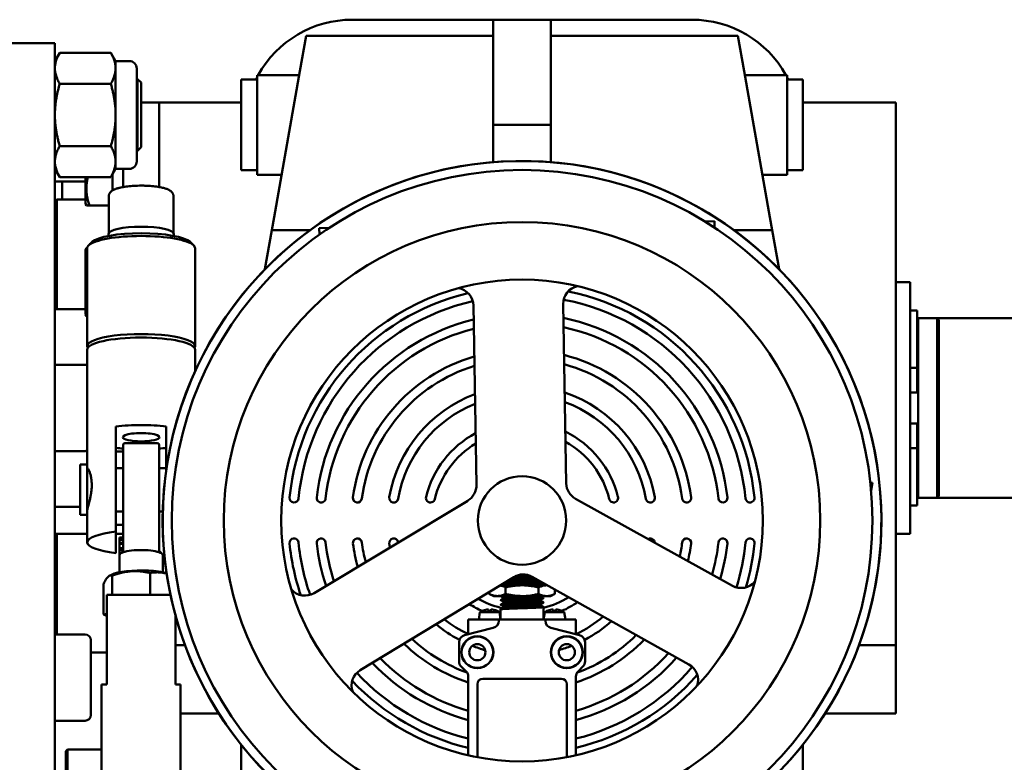
# Model space of a CAD drawing. Units: millimetres. Extents: x 0 to 420, y -1 to 297.
# Drawn here: x 127 to 154, y 81 to 102 of the extents above; entities that cross this region are included whole.
import ezdxf

# ---------------------------------------------------------------- set-up
doc = ezdxf.new("R2010")
doc.units = ezdxf.units.MM
doc.linetypes.add('K5LT_BASIC', pattern=[0])
doc.linetypes.add('K5LT_THIN', pattern=[0])
doc.layers.add('Системный слой (7)', color=252, linetype='Continuous', true_color=0x909090)

# ---------------------------------------------------------------- blocks, each defined once
blk = doc.blocks.new('U2')
at = {"layer": 'Системный слой (7)', "color": 150, "linetype": 'K5LT_BASIC', "lineweight": 50, "true_color": 0x0080ff}
for p, q in [((155.727, 94.813), (159.651, 94.813)), ((159.651, 93.849), (159.651, 94.813)), ((159.651, 94.813), (161.251, 94.813)), ((161.251, 93.849), (161.251, 94.813)), ((161.251, 94.813), (165.175, 94.813)), ((154.27, 93.381), (154.443, 94.363)), ((154.443, 94.363), (159.651, 94.363)), ((161.251, 94.363), (166.46, 94.363)), ((166.46, 94.363), (166.633, 93.381)), ((145.851, 94.163), (147.451, 94.163)), ((147.451, 94.163), (147.451, 90.163)), ((147.451, 93.663), (147.585, 93.895)), ((147.585, 93.895), (149.007, 93.895)), ((149.007, 93.895), (149.141, 93.663)), ((159.651, 92.852), (159.651, 93.849)), ((161.251, 92.852), (161.251, 93.849)), ((149.141, 93.462), (149.141, 93.663)), ((149.141, 93.663), (149.521, 93.663)), ((149.141, 92.163), (149.141, 93.462)), ((149.731, 93.453), (149.731, 90.873)), ((154.251, 93.274), (153.076, 93.274)), ((153.076, 93.274), (153.076, 90.502)), ((153.554, 89.32), (154.27, 93.381)), ((166.633, 93.381), (167.349, 89.32)), ((167.826, 93.274), (166.652, 93.274)), ((167.826, 90.502), (167.826, 93.274)), ((147.585, 93.029), (149.007, 93.029)), ((149.731, 93.163), (149.751, 93.163)), ((149.731, 93.163), (149.751, 93.163)), ((149.751, 93.163), (149.851, 93.063)), ((149.751, 93.163), (149.851, 93.063)), ((149.751, 93.163), (149.751, 92.744)), ((149.751, 93.163), (149.751, 92.744)), ((149.851, 93.063), (149.851, 92.686)), ((152.639, 93.148), (153.076, 93.148)), ((152.639, 91.888), (152.639, 93.148)), ((167.826, 93.148), (168.264, 93.148)), ((168.264, 91.888), (168.264, 93.148)), ((149.751, 92.744), (149.751, 91.163)), ((149.751, 92.744), (149.751, 91.163)), ((149.851, 92.686), (149.851, 91.263)), ((159.651, 91.888), (159.651, 92.852)), ((161.251, 91.888), (161.251, 92.852)), ((149.851, 92.513), (150.351, 92.513)), ((150.351, 92.513), (150.351, 91.764)), ((150.351, 92.513), (152.639, 92.513)), ((150.351, 92.513), (150.351, 91.764)), ((168.264, 92.513), (170.851, 92.513)), ((170.851, 92.513), (170.851, 77.532)), ((149.141, 90.864), (149.141, 92.163)), ((152.639, 90.628), (152.639, 91.888)), ((159.651, 90.888), (159.651, 91.888)), ((159.651, 91.888), (161.251, 91.888)), ((161.251, 90.888), (161.251, 91.888)), ((168.264, 90.628), (168.264, 91.888)), ((150.351, 91.764), (150.351, 90.159)), ((147.585, 91.297), (149.007, 91.297)), ((149.751, 91.163), (149.851, 91.263)), ((149.731, 91.163), (149.751, 91.163)), ((149.141, 90.663), (149.141, 90.864)), ((159.651, 90.851), (159.651, 90.888)), ((161.251, 90.851), (161.251, 90.888)), ((147.451, 90.663), (147.585, 90.431)), ((147.585, 90.431), (149.007, 90.431)), ((148.301, 90.431), (148.301, 89.688)), ((149.007, 90.431), (149.141, 90.663)), ((149.051, 90.062), (149.051, 90.507)), ((149.141, 90.663), (149.521, 90.663)), ((149.351, 90.663), (149.351, 90.159)), ((152.639, 90.628), (153.076, 90.628)), ((153.762, 90.502), (153.076, 90.502)), ((167.826, 90.502), (167.141, 90.502)), ((167.826, 90.628), (168.264, 90.628)), ((148.291, 90.313), (147.451, 90.313)), ((147.451, 90.163), (147.451, 63.163)), ((147.651, 90.313), (147.651, 89.813)), ((148.951, 89.902), (148.951, 88.88)), ((150.751, 89.902), (150.751, 88.88)), ((147.501, 89.813), (147.451, 89.763)), ((148.301, 89.813), (147.501, 89.813)), ((147.501, 86.763), (147.501, 89.813)), ((148.329, 89.641), (148.301, 89.688)), ((148.414, 89.641), (148.329, 89.641)), ((148.951, 89.641), (148.414, 89.641)), ((153.491, 88.963), (153.554, 89.32)), ((165.807, 89.208), (165.535, 89.203)), ((165.807, 89.208), (165.81, 89.028)), ((167.349, 89.32), (167.412, 88.963)), ((148.941, 88.797), (148.941, 88.85)), ((150.761, 88.797), (150.761, 88.85)), ((153.298, 87.871), (153.491, 88.963)), ((153.491, 88.963), (154.559, 88.963)), ((155.081, 89.021), (154.808, 89.016)), ((154.808, 89.016), (154.812, 88.836)), ((166.343, 88.963), (167.412, 88.963)), ((167.412, 88.963), (167.604, 87.871)), ((148.489, 88.63), (148.392, 88.538)), ((151.213, 88.63), (151.311, 88.538)), ((148.329, 88.463), (148.301, 88.416)), ((148.301, 88.416), (148.301, 86.611)), ((148.329, 88.463), (148.351, 88.463)), ((148.351, 88.46), (148.351, 85.732)), ((151.351, 88.46), (151.351, 85.732)), ((171.251, 87.513), (170.851, 87.513)), ((170.851, 87.513), (171.251, 87.513)), ((171.251, 80.513), (171.251, 87.513)), ((171.251, 87.513), (171.251, 84.013)), ((148.351, 86.729), (148.351, 87.216)), ((151.351, 87.216), (151.351, 86.729)), ((161.596, 86.904), (161.683, 81.915)), ((147.451, 86.763), (148.301, 86.763)), ((148.329, 86.563), (148.301, 86.611)), ((148.351, 86.089), (148.351, 86.729)), ((151.351, 86.089), (151.351, 86.729)), ((159.184, 81.871), (159.097, 86.86)), ((171.451, 86.723), (171.251, 86.723)), ((171.451, 85.333), (171.451, 86.723)), ((148.351, 86.563), (148.329, 86.563)), ((171.451, 86.363), (171.471, 86.363)), ((171.471, 86.513), (171.471, 81.513)), ((171.471, 86.513), (172.001, 86.513)), ((171.736, 86.513), (179.236, 86.513)), ((172.001, 86.513), (172.051, 86.463)), ((172.001, 86.513), (172.001, 81.513)), ((172.051, 86.463), (172.051, 81.563)), ((148.351, 82.437), (148.351, 85.634)), ((151.351, 85.029), (151.351, 85.634)), ((171.451, 85.333), (171.451, 85.133)), ((148.291, 85.213), (147.451, 85.213)), ((171.451, 85.133), (171.251, 85.133)), ((171.451, 85.133), (171.451, 84.443)), ((171.451, 84.443), (171.251, 84.443)), ((171.251, 84.013), (171.251, 80.513)), ((171.451, 83.583), (171.251, 83.583)), ((171.451, 82.893), (171.451, 83.583)), ((149.151, 83.497), (149.151, 80.574)), ((150.551, 82.294), (150.551, 83.497)), ((150.301, 83.037), (149.401, 83.037)), ((148.291, 82.813), (147.451, 82.813)), ((149.351, 82.798), (149.151, 82.798)), ((149.351, 81.502), (149.351, 82.987)), ((150.351, 82.987), (150.351, 81.502)), ((171.451, 82.893), (171.251, 82.893)), ((171.451, 82.693), (171.451, 82.893)), ((171.451, 81.303), (171.451, 82.693)), ((148.351, 82.437), (148.151, 82.437)), ((148.151, 81.055), (148.151, 82.437)), ((148.351, 81.055), (148.351, 82.437)), ((148.357, 82.337), (148.351, 82.337)), ((149.351, 82.337), (149.151, 82.337)), ((150.551, 82.337), (150.351, 82.337)), ((170.144, 81.942), (170.202, 81.932)), ((170.202, 81.932), (170.166, 81.708)), ((171.451, 81.663), (171.471, 81.663)), ((149.351, 80.101), (149.351, 81.502)), ((150.351, 81.502), (150.351, 80.101)), ((154.664, 78.864), (158.941, 81.434)), ((161.941, 81.486), (166.305, 79.067)), ((171.471, 81.513), (172.001, 81.513)), ((172.001, 81.513), (172.051, 81.563)), ((172.001, 81.513), (179.251, 81.513)), ((147.451, 81.263), (148.151, 81.263)), ((149.351, 81.137), (149.151, 81.137)), ((150.454, 81.137), (150.351, 81.137)), ((171.451, 81.303), (171.251, 81.303)), ((148.151, 81.037), (148.151, 81.055)), ((148.351, 81.037), (148.151, 81.037)), ((148.351, 81.037), (148.351, 81.055)), ((148.351, 80.275), (148.351, 81.055)), ((149.351, 80.763), (149.151, 80.763)), ((149.151, 80.574), (149.151, 79.977)), ((147.501, 80.513), (147.451, 80.513)), ((148.351, 80.513), (147.501, 80.513)), ((147.501, 77.713), (147.501, 80.513)), ((149.351, 80.513), (149.151, 80.513)), ((149.351, 80.41), (149.251, 80.41)), ((149.251, 80.41), (149.251, 80.409)), ((149.251, 80.402), (149.251, 80.409)), ((149.351, 80.409), (149.251, 80.409)), ((149.251, 80.402), (149.251, 80.361)), ((149.351, 80.402), (149.251, 80.402)), ((149.251, 80.341), (149.251, 80.361)), ((149.351, 80.361), (149.251, 80.361)), ((149.351, 80.341), (149.251, 80.341)), ((149.251, 80.341), (149.251, 80.261)), ((171.251, 80.513), (170.851, 80.513)), ((170.851, 80.513), (171.251, 80.513)), ((149.251, 80.229), (149.251, 80.261)), ((149.351, 80.261), (149.251, 80.261)), ((149.251, 80.229), (149.251, 80.11)), ((149.351, 80.229), (149.251, 80.229)), ((149.251, 80.065), (149.251, 80.11)), ((149.351, 80.11), (149.251, 80.11)), ((149.251, 80.065), (149.251, 79.925)), ((149.351, 80.065), (149.251, 80.065)), ((149.351, 80.035), (149.267, 79.956)), ((149.351, 80.025), (149.351, 80.101)), ((150.351, 80.101), (150.351, 80.025)), ((150.435, 79.956), (150.351, 80.035)), ((149.251, 79.443), (149.251, 79.925)), ((150.451, 79.443), (150.451, 79.925)), ((149.024, 79.372), (148.965, 79.342)), ((149.049, 78.813), (149.049, 79.35)), ((150.098, 78.813), (150.098, 79.422)), ((160.227, 79.309), (155.951, 76.72)), ((165.094, 76.879), (160.73, 79.318)), ((148.802, 78.276), (148.802, 79.11)), ((161.151, 79.083), (159.853, 79.083)), ((159.918, 79.083), (159.95, 79.102)), ((159.949, 79.116), (159.928, 79.128)), ((159.949, 79.101), (159.949, 79.117)), ((159.995, 78.838), (159.995, 79.023)), ((160.911, 78.838), (160.911, 79.023)), ((160.955, 79.179), (160.967, 79.186)), ((160.956, 79.164), (160.956, 79.18)), ((161.049, 79.111), (160.956, 79.164)), ((161.008, 79.083), (161.049, 79.106)), ((161.05, 79.107), (161.05, 79.11)), ((161.368, 78.838), (161.368, 78.961)), ((150.668, 78.813), (148.896, 78.813)), ((148.896, 78.813), (148.896, 76.318)), ((159.537, 78.838), (159.537, 78.891)), ((159.665, 78.778), (159.537, 78.838)), ((160.453, 78.778), (159.665, 78.778)), ((159.856, 78.663), (159.856, 78.665)), ((159.857, 78.667), (159.95, 78.721)), ((159.949, 78.608), (159.857, 78.662)), ((159.949, 78.735), (159.875, 78.778)), ((159.949, 78.72), (159.949, 78.736)), ((161.24, 78.778), (160.453, 78.778)), ((160.955, 78.671), (161.049, 78.725)), ((160.956, 78.656), (160.956, 78.672)), ((161.049, 78.603), (160.956, 78.656)), ((161.049, 78.73), (160.965, 78.778)), ((161.05, 78.726), (161.05, 78.729)), ((161.24, 78.778), (161.368, 78.838)), ((159.514, 78.405), (159.518, 78.366)), ((159.584, 78.366), (159.588, 78.405)), ((159.856, 78.536), (159.856, 78.538)), ((159.856, 78.132), (159.856, 78.411)), ((159.857, 78.54), (159.95, 78.594)), ((159.949, 78.481), (159.857, 78.535)), ((159.857, 78.413), (159.95, 78.467)), ((159.949, 78.593), (159.949, 78.609)), ((159.949, 78.466), (159.949, 78.482)), ((160.955, 78.544), (161.049, 78.598)), ((160.956, 78.529), (160.956, 78.545)), ((161.049, 78.476), (160.956, 78.529)), ((161.05, 78.599), (161.05, 78.602)), ((161.05, 78.132), (161.05, 78.475)), ((161.321, 78.366), (161.317, 78.405)), ((161.392, 78.405), (161.388, 78.366)), ((150.806, 78.242), (150.806, 76.318)), ((158.954, 78.132), (158.954, 77.72)), ((159.805, 78.132), (158.954, 78.132)), ((159.278, 78.335), (159.246, 78.132)), ((159.278, 78.335), (159.551, 78.335)), ((159.34, 78.367), (159.34, 78.366)), ((159.551, 78.335), (159.824, 78.335)), ((159.762, 78.366), (159.762, 78.367)), ((161.1, 78.132), (159.805, 78.132)), ((159.805, 78.132), (159.805, 78.091)), ((159.824, 78.335), (159.856, 78.132)), ((161.082, 78.335), (161.05, 78.132)), ((161.354, 78.335), (161.082, 78.335)), ((161.1, 78.091), (161.1, 78.132)), ((161.951, 78.132), (161.1, 78.132)), ((161.143, 78.366), (161.143, 78.367)), ((161.627, 78.335), (161.354, 78.335)), ((161.566, 78.367), (161.565, 78.366)), ((161.627, 78.335), (161.659, 78.132)), ((161.951, 77.72), (161.951, 78.132)), ((159.651, 77.894), (158.854, 77.695)), ((162.051, 77.695), (161.254, 77.894)), ((148.291, 77.713), (147.451, 77.713)), ((148.451, 75.473), (148.451, 77.553)), ((150.806, 77.413), (151.073, 77.413)), ((158.7, 77.498), (158.7, 76.965)), ((162.205, 76.965), (162.205, 77.498)), ((169.83, 77.413), (170.851, 77.413)), ((170.851, 77.532), (170.851, 77.413)), ((170.851, 77.413), (170.851, 75.906)), ((148.896, 77.213), (148.451, 77.213)), ((158.76, 76.821), (158.895, 76.686)), ((162.011, 76.686), (162.146, 76.821)), ((158.954, 76.543), (158.954, 74.352)), ((161.545, 76.481), (159.36, 76.481)), ((161.951, 74.353), (161.951, 76.543)), ((148.751, 76.318), (148.751, 73.882)), ((148.896, 76.318), (148.751, 76.318)), ((150.951, 76.318), (150.806, 76.318)), ((150.951, 76.318), (150.951, 73.882)), ((159.208, 76.329), (159.208, 74.299)), ((161.697, 74.3), (161.697, 76.329)), ((170.851, 75.906), (170.851, 75.551)), ((150.951, 75.513), (152.015, 75.513)), ((168.887, 75.513), (170.851, 75.513)), ((170.851, 75.551), (170.851, 75.513)), ((148.291, 75.313), (147.451, 75.313)), ((152.639, 72.052), (152.639, 74.641)), ((168.264, 73.678), (168.264, 74.641)), ((147.801, 74.513), (147.751, 74.463)), ((147.751, 74.454), (147.751, 74.463)), ((147.751, 73.414), (147.751, 74.454)), ((147.801, 74.504), (147.801, 74.513)), ((148.751, 74.513), (147.801, 74.513)), ((147.801, 73.194), (147.801, 74.504))]:
    blk.add_line(p, q, dxfattribs=at)
at = {"layer": 'Системный слой (7)', "color": 7, "linetype": 'K5LT_THIN', "lineweight": 18}
for p, q in [((149.731, 93.028), (149.751, 93.028)), ((149.731, 91.298), (149.751, 91.298))]:
    blk.add_line(p, q, dxfattribs=at)
at = {"layer": 'Системный слой (7)', "color": 150, "linetype": 'K5LT_BASIC', "lineweight": 50, "true_color": 0x0080ff}
for centre, radius in [((160.451, 80.883), 9.75), ((160.451, 80.883), 8.3), ((160.451, 80.883), 6.7), ((160.451, 80.883), 1.23), ((159.208, 77.218), 0.445), ((159.208, 77.218), 0.437), ((161.697, 77.218), 0.445), ((161.697, 77.218), 0.437), ((159.208, 77.218), 0.225), ((161.697, 77.218), 0.225)]:
    blk.add_circle(centre, radius, dxfattribs=at)
for centre, radius, start, end in [((155.727, 91.813), 3, 90, 150.8592), ((165.175, 91.813), 3, 29.1408, 90), ((149.521, 93.453), 0.21, 0, 90), ((155.727, 91.813), 3, 152.0784, 153.5794), ((165.175, 91.813), 3, 26.4206, 27.9216), ((149.521, 90.873), 0.21, 270, 0), ((160.451, 80.883), 10, 313.7772, 236.833), ((160.451, 80.883), 10, 91, 236.833), ((160.451, 80.883), 10, 313.7772, 91), ((148.291, 90.473), 0.16, 270, 273.5833), ((160.451, 80.883), 6.5, 103.367, 174.3737), ((158.597, 86.852), 0.5, 1, 80.4366), ((162.096, 86.913), 0.5, 101.5634, 181), ((160.451, 80.883), 6.5, 5.6263, 78.633), ((160.451, 80.883), 6.25, 102.6753, 174.3737), ((160.451, 80.883), 6.25, 5.6263, 79.3247), ((160.451, 80.883), 5.75, 103.5559, 173.6206), ((160.451, 80.883), 5.75, 6.3794, 78.4441), ((160.451, 80.883), 5.5, 104.1366, 173.6206), ((160.451, 80.883), 5.5, 6.3794, 77.8634), ((160.451, 80.883), 4.75, 106.2575, 172.2336), ((160.451, 80.883), 4.75, 7.7664, 75.7425), ((160.451, 80.883), 4.5, 7.7664, 74.8724), ((148.291, 85.053), 0.16, 67.9757, 90), ((160.451, 80.883), 4.5, 107.1276, 172.2336), ((160.451, 80.883), 3.75, 110.4712, 170.0718), ((160.451, 80.883), 3.75, 9.9282, 71.5288), ((160.451, 80.883), 3.5, 111.9248, 170.0718), ((160.451, 80.883), 3.5, 9.9282, 70.0752), ((160.451, 80.883), 2.75, 118.0357, 166.2259), ((160.451, 80.883), 2.75, 13.7741, 63.9643), ((149.401, 82.987), 0.05, 90, 180), ((150.301, 82.987), 0.05, 0, 90), ((160.451, 80.883), 2.5, 121, 166.2259), ((160.451, 80.883), 2.5, 13.7741, 61), ((148.291, 82.973), 0.16, 270, 292.0243), ((158.684, 81.863), 0.5, 301, 1), ((162.183, 81.924), 0.5, 181, 241), ((154.107, 81.508), 0.125, 174.3737, 354.3737), ((154.861, 81.508), 0.125, 173.6206, 353.6206), ((155.869, 81.508), 0.125, 172.2336, 352.2336), ((156.881, 81.508), 0.125, 170.0718, 350.0718), ((157.902, 81.508), 0.125, 166.2259, 346.2259), ((163.001, 81.508), 0.125, 193.7741, 13.7741), ((164.022, 81.508), 0.125, 189.9282, 9.9282), ((165.034, 81.508), 0.125, 187.7664, 7.7664), ((166.041, 81.508), 0.125, 186.3794, 6.3794), ((166.796, 81.508), 0.125, 185.6263, 5.6263), ((154.107, 80.258), 0.125, 5.6263, 185.6263), ((154.861, 80.258), 0.125, 6.3794, 186.3794), ((155.869, 80.258), 0.125, 7.7664, 187.7664), ((156.881, 80.258), 0.125, 9.9282, 189.9282), ((164.022, 80.258), 0.125, 2.6121, 119.3879), ((165.034, 80.258), 0.125, 352.2336, 172.2336), ((166.041, 80.258), 0.125, 353.6206, 173.6206), ((166.796, 80.258), 0.125, 354.3737, 174.3737), ((160.451, 80.883), 6.5, 185.6263, 198.633), ((160.451, 80.883), 6.25, 185.6263, 199.3247), ((160.451, 80.883), 5.75, 186.3794, 198.4441), ((160.451, 80.883), 5.5, 186.3794, 197.8634), ((160.451, 80.883), 4.75, 187.7664, 195.7425), ((160.451, 80.883), 4.5, 187.7664, 194.8724), ((160.451, 80.883), 3.75, 189.9282, 191.5288), ((160.451, 80.883), 3.5, 189.9282, 190.0752), ((160.451, 80.883), 4.5, 347.1276, 352.2336), ((160.451, 80.883), 4.75, 346.2575, 352.2336), ((160.451, 80.883), 5.5, 344.1366, 353.6206), ((160.451, 80.883), 5.75, 343.5559, 353.6206), ((160.451, 80.883), 6.25, 342.6753, 354.3737), ((160.451, 80.883), 6.5, 343.367, 354.3737), ((160.486, 78.882), 0.5, 60.7984, 121.2016), ((160.451, 80.883), 1.517, 266.9539, 275.0461), ((154.407, 79.293), 0.5, 221.5634, 301), ((166.547, 79.505), 0.5, 241, 320.4366), ((160.451, 80.883), 2.5, 240.6753, 256.2259), ((160.451, 80.883), 2.5, 283.8464, 301.3247), ((160.451, 80.883), 2.75, 237.7718, 246.2046), ((159.826, 78.334), 0.125, 55.1883, 76.2259), ((160.451, 80.883), 2.75, 293.8269, 304.2282), ((160.451, 80.883), 3.5, 231.7774, 244.6505), ((159.551, 77.886), 0.526, 113.6898, 121.2328), ((159.551, 77.886), 0.526, 58.7672, 66.3101), ((159.826, 78.334), 0.125, 277.9051, 283.6506), ((161.076, 78.334), 0.125, 257.6666, 263.3631), ((161.354, 77.886), 0.526, 113.6898, 121.2328), ((161.354, 77.886), 0.526, 58.7672, 66.3101), ((160.451, 80.883), 3.5, 295.3769, 310.2226), ((160.451, 80.883), 3.75, 230.35, 242.3364), ((159.602, 78.091), 0.203, 284, 0), ((161.304, 78.091), 0.203, 180, 256), ((160.451, 80.883), 3.75, 297.7047, 311.65), ((148.291, 77.553), 0.16, 0, 90), ((160.451, 80.883), 4.5, 227.0651, 250.1469), ((158.903, 77.498), 0.203, 104, 180), ((160.451, 80.883), 4.75, 288.4085, 315.79), ((160.451, 80.883), 4.5, 289.9023, 314.9349), ((162.002, 77.498), 0.203, 0, 76), ((160.451, 80.883), 4.75, 226.21, 251.6271), ((160.451, 80.883), 3.75, 248.4107, 254.1186), ((160.451, 80.883), 3.75, 285.9296, 291.6195), ((160.451, 80.883), 5.5, 224.1249, 254.2037), ((160.451, 80.883), 5.5, 285.8266, 317.8751), ((160.451, 80.883), 5.75, 285.1217, 318.446), ((160.451, 80.883), 5.75, 223.554, 254.9072), ((158.903, 76.965), 0.203, 180, 225), ((160.451, 80.883), 6.25, 283.8865, 319.3134), ((162.002, 76.965), 0.203, 315, 0), ((164.85, 76.443), 0.5, 341.5521, 60.7984), ((156.21, 76.292), 0.5, 121.2016, 200.4479), ((160.451, 80.883), 6.25, 222.6866, 256.1399), ((158.751, 76.543), 0.203, 0, 45), ((159.36, 76.329), 0.152, 90, 180), ((161.545, 76.329), 0.152, 0, 90), ((162.154, 76.543), 0.203, 135, 180), ((160.451, 80.883), 6.5, 283.3424, 318.6217), ((160.451, 80.883), 6.5, 223.3783, 256.683), ((148.291, 75.473), 0.16, 270, 0)]:
    blk.add_arc(centre, radius, start, end, dxfattribs=at)
for centre, major_axis, ratio, start_param, end_param in [((149.851, 88.85), (-0.91, 0), 0.224951, 3.141593, 6.283185), ((149.851, 88.46), (1.5, 0), 0.224951, 0.23297, 2.908623), ((149.851, 88.558), (1.4, 0), 0.224951, 0.23297, 2.908623), ((149.851, 88.46), (1.5, 0), 0.224951, 2.908623, 3.141593), ((149.851, 88.46), (1.5, 0), 0.224951, 0, 0.23297), ((149.851, 85.732), (1.5, 0), 0.224951, 0, 3.141593), ((149.851, 85.634), (-1.5, 0), 0.224951, 4.712389, 6.283185), ((149.851, 85.634), (-1.5, 0), 0.224951, 3.141593, 4.712389), ((149.851, 85.732), (1.5, 0), 0.224951, 3.141593, 3.286482), ((149.851, 85.732), (1.5, 0), 0.224951, 6.138296, 6.283185), ((149.851, 83.199), (-1.5, 0), 0.224951, 4.712389, 5.197907), ((149.851, 83.199), (0.512, 0), 0.224951, 0, 3.141593), ((149.851, 83.199), (-1.5, 0), 0.224951, 4.226871, 4.712389), ((149.851, 83.199), (0.512, 0), 0.224951, 3.141593, 6.283185), ((149.851, 83.199), (1.5, 0), 0.224951, 4.226871, 4.372552), ((149.851, 83.199), (1.5, 0), 0.224951, -1.230959, -1.085278), ((149.851, 80.275), (1.5, 0), 0.224951, 2.056314, 3.141593), ((149.851, 80.275), (1.5, 0), 0.224951, 3.141593, 4.226871), ((149.851, 79.925), (-0.6, 0), 0.224951, -0.722734, -0.23297), ((149.851, 79.925), (-0.6, 0), 0.224951, -1.23972, -0.722734), ((149.851, 79.925), (-0.6, 0), 0.224951, 4.712389, 5.043465), ((149.851, 79.925), (-0.6, 0), 0.224951, 4.381313, 4.712389), ((149.851, 79.925), (0.6, 0), 0.224951, 0.722734, 1.23972), ((149.851, 79.925), (0.6, 0), 0.224951, 0.23297, 0.722734), ((149.851, 79.925), (-0.6, 0), 0.224951, 6.050215, 6.283185), ((149.851, 79.925), (0.6, 0), 0.224951, 0, 0.23297), ((149.851, 79.291), (-0.903, 0), 0.224951, 4.485496, 5.871804), ((149.851, 79.291), (-0.903, 0), 0.224951, 3.810484, 4.485496), ((159.551, 77.887), (-0.525, 0), 0.994522, 4.857911, 5.125845), ((159.551, 77.887), (-0.525, 0), 0.994522, 4.995054, 5.125845), ((159.551, 77.887), (-0.525, 0), 0.994522, 4.298933, 4.566867), ((159.551, 77.887), (-0.525, 0), 0.994522, 4.537122, 4.566867), ((159.551, 77.887), (-0.525, 0), 0.994522, 4.298933, 4.497946), ((161.354, 77.887), (-0.525, 0), 0.994522, 4.857911, 5.125845), ((161.354, 77.887), (-0.525, 0), 0.994522, 4.857911, 5.125845), ((161.354, 77.887), (-0.525, 0), 0.994522, 4.298933, 4.566867), ((161.354, 77.887), (-0.525, 0), 0.994522, 4.298933, 4.537109), ((159.551, 77.869), (-0.501, 0), 0.994522, 4.645805, 4.778973), ((161.354, 77.869), (-0.501, 0), 0.994522, 4.645805, 4.778973)]:
    blk.add_ellipse(centre, major_axis=major_axis, ratio=ratio, start_param=start_param, end_param=end_param, dxfattribs=at)
for points, knots in [([(147.585, 93.895), (147.569, 93.866), (147.545, 93.822), (147.517, 93.762), (147.497, 93.71), (147.479, 93.655), (147.465, 93.597), (147.456, 93.544), (147.452, 93.499), (147.451, 93.471), (147.451, 93.462)], [0, 0, 0, 0, 2.252928, 3.459931, 4.601583, 6.251147, 7.632469, 8.944259, 10.309009, 11, 11, 11, 11]), ([(149.141, 93.462), (149.141, 93.482), (149.139, 93.521), (149.132, 93.578), (149.119, 93.636), (149.102, 93.694), (149.072, 93.772), (149.039, 93.838), (149.012, 93.886), (149.007, 93.895)], [0, 0, 0, 0, 1.36521, 2.675526, 3.901165, 5.350092, 6.613858, 9.361527, 10, 10, 10, 10]), ([(147.451, 93.462), (147.451, 93.442), (147.453, 93.403), (147.461, 93.346), (147.474, 93.288), (147.491, 93.231), (147.521, 93.152), (147.553, 93.086), (147.58, 93.038), (147.585, 93.029)], [0, 0, 0, 0, 1.36521, 2.675526, 3.901165, 5.350092, 6.613858, 9.361527, 10, 10, 10, 10]), ([(149.007, 93.029), (149.024, 93.058), (149.048, 93.102), (149.075, 93.162), (149.096, 93.214), (149.114, 93.269), (149.128, 93.327), (149.137, 93.381), (149.141, 93.425), (149.141, 93.453), (149.141, 93.462)], [0, 0, 0, 0, 2.252928, 3.459931, 4.601583, 6.251147, 7.632469, 8.944259, 10.309009, 11, 11, 11, 11]), ([(147.585, 93.029), (147.569, 92.971), (147.545, 92.882), (147.517, 92.762), (147.5, 92.675), (147.482, 92.574), (147.467, 92.46), (147.456, 92.335), (147.452, 92.237), (147.451, 92.182), (147.451, 92.163)], [0, 0, 0, 0, 2.25301, 3.460055, 4.625812, 5.577056, 7.316135, 8.938646, 10.284181, 11, 11, 11, 11]), ([(149.141, 92.163), (149.141, 92.212), (149.139, 92.302), (149.128, 92.441), (149.111, 92.57), (149.09, 92.691), (149.067, 92.801), (149.04, 92.913), (149.019, 92.989), (149.007, 93.029)], [0, 0, 0, 0, 1.652439, 3.093893, 4.757247, 6.068817, 7.29886, 8.589852, 10, 10, 10, 10]), ([(147.451, 92.163), (147.451, 92.114), (147.454, 92.024), (147.465, 91.885), (147.482, 91.756), (147.503, 91.635), (147.526, 91.525), (147.553, 91.413), (147.574, 91.337), (147.585, 91.297)], [0, 0, 0, 0, 1.65452, 3.094001, 4.756949, 6.068641, 7.298721, 8.589772, 10, 10, 10, 10]), ([(149.007, 91.297), (149.024, 91.355), (149.048, 91.444), (149.075, 91.564), (149.092, 91.651), (149.11, 91.752), (149.126, 91.866), (149.136, 91.992), (149.141, 92.09), (149.141, 92.145), (149.141, 92.163)], [0, 0, 0, 0, 2.252928, 3.459931, 4.625643, 5.576877, 7.315961, 8.944259, 10.309009, 11, 11, 11, 11]), ([(147.585, 91.297), (147.569, 91.268), (147.545, 91.224), (147.517, 91.164), (147.497, 91.112), (147.479, 91.057), (147.465, 90.999), (147.456, 90.945), (147.452, 90.901), (147.451, 90.873), (147.451, 90.864)], [0, 0, 0, 0, 2.252928, 3.459931, 4.601583, 6.251147, 7.632469, 8.944259, 10.309009, 11, 11, 11, 11]), ([(149.141, 90.864), (149.141, 90.884), (149.139, 90.923), (149.132, 90.98), (149.119, 91.038), (149.102, 91.095), (149.072, 91.174), (149.039, 91.24), (149.012, 91.288), (149.007, 91.297)], [0, 0, 0, 0, 1.36521, 2.675526, 3.901165, 5.350092, 6.613858, 9.361527, 10, 10, 10, 10]), ([(147.451, 90.864), (147.451, 90.844), (147.453, 90.805), (147.461, 90.748), (147.474, 90.69), (147.491, 90.633), (147.521, 90.554), (147.553, 90.488), (147.58, 90.44), (147.585, 90.431)], [0, 0, 0, 0, 1.36521, 2.675526, 3.901165, 5.350092, 6.613858, 9.361527, 10, 10, 10, 10]), ([(149.007, 90.431), (149.024, 90.46), (149.048, 90.504), (149.075, 90.564), (149.096, 90.616), (149.114, 90.671), (149.128, 90.729), (149.137, 90.783), (149.141, 90.827), (149.141, 90.855), (149.141, 90.864)], [0, 0, 0, 0, 2.252928, 3.459931, 4.601583, 6.251147, 7.632469, 8.944259, 10.309009, 11, 11, 11, 11]), ([(148.368, 90.431), (148.36, 90.398), (148.349, 90.344), (148.337, 90.267), (148.331, 90.199), (148.328, 90.136), (148.329, 90.08), (148.332, 90.023), (148.338, 89.958), (148.352, 89.866), (148.376, 89.76), (148.401, 89.679), (148.414, 89.641)], [0, 0, 0, 0, 1.626414, 2.674552, 3.781203, 4.949552, 5.745507, 6.544372, 7.712698, 8.940569, 11.045861, 13, 13, 13, 13]), ([(148.951, 89.902), (148.951, 89.908), (148.952, 89.915), (148.953, 89.927), (148.954, 89.933), (148.957, 89.945), (148.959, 89.951), (148.963, 89.963), (148.965, 89.969), (148.971, 89.98), (148.974, 89.986), (148.981, 89.997), (148.985, 90.003), (148.994, 90.014), (148.999, 90.019), (149.01, 90.03), (149.015, 90.035), (149.028, 90.046), (149.035, 90.051), (149.045, 90.058), (149.048, 90.06), (149.055, 90.064), (149.059, 90.066), (149.068, 90.072), (149.075, 90.076), (149.084, 90.08), (149.086, 90.081), (149.09, 90.084), (149.092, 90.085), (149.1, 90.088), (149.106, 90.091), (149.112, 90.093), (149.112, 90.093), (149.121, 90.097), (149.129, 90.101), (149.141, 90.105), (149.144, 90.106), (149.159, 90.112), (149.171, 90.116), (149.197, 90.124), (149.21, 90.127), (149.234, 90.134), (149.244, 90.137), (149.277, 90.144), (149.299, 90.149), (149.332, 90.155), (149.341, 90.157), (149.366, 90.161), (149.381, 90.164), (149.422, 90.17), (149.448, 90.174), (149.475, 90.177)], [0, 0, 0, 0, 1.819884, 1.819884, 3.653662, 3.653662, 5.531711, 5.531711, 7.487969, 7.487969, 9.562832, 9.562832, 11.805011, 11.805011, 14.277314, 14.277314, 17.058244, 17.058244, 20.238986, 20.238986, 21.499139, 21.499139, 23.04728, 23.04728, 25.625171, 25.625171, 26.537529, 26.537529, 27.356718, 27.356718, 29.43018, 29.43018, 29.568997, 29.568997, 32.600464, 32.600464, 33.609568, 33.609568, 37.65014, 37.65014, 41.690712, 41.690712, 44.722399, 44.722399, 50.697746, 50.697746, 53.1514, 53.1514, 56.865043, 56.865043, 62.890576, 62.890576, 62.890576, 62.890576]), ([(149.475, 90.177), (149.504, 90.18), (149.533, 90.183), (149.594, 90.188), (149.625, 90.191), (149.689, 90.194), (149.721, 90.195), (149.787, 90.197), (149.82, 90.198), (149.887, 90.198), (149.921, 90.197), (149.988, 90.195), (150.021, 90.194), (150.085, 90.19), (150.116, 90.188), (150.178, 90.182), (150.207, 90.179), (150.265, 90.172), (150.292, 90.168), (150.33, 90.162), (150.341, 90.161), (150.361, 90.157), (150.37, 90.155), (150.403, 90.149), (150.426, 90.144), (150.466, 90.135), (150.483, 90.13), (150.516, 90.121), (150.532, 90.116), (150.559, 90.106), (150.571, 90.102), (150.59, 90.094), (150.599, 90.09), (150.607, 90.086), (150.607, 90.086), (150.615, 90.082), (150.623, 90.078), (150.637, 90.07), (150.644, 90.066), (150.659, 90.057), (150.665, 90.052), (150.679, 90.042), (150.685, 90.037), (150.696, 90.027), (150.7, 90.023), (150.708, 90.014), (150.712, 90.009), (150.719, 90), (150.722, 89.995), (150.726, 89.989), (150.727, 89.988), (150.731, 89.98), (150.735, 89.974), (150.74, 89.962), (150.742, 89.955), (150.746, 89.943), (150.748, 89.937), (150.75, 89.924), (150.751, 89.918), (150.751, 89.908), (150.751, 89.905), (150.751, 89.902)], [0, 0, 0, 0, 6.426031, 6.426031, 12.952242, 12.952242, 19.568536, 19.568536, 26.271411, 26.271411, 33.061437, 33.061437, 39.758878, 39.758878, 46.36855, 46.36855, 52.886325, 52.886325, 59.301017, 59.301017, 61.958021, 61.958021, 64.356233, 64.356233, 70.413889, 70.413889, 75.462761, 75.462761, 80.511382, 80.511382, 84.552323, 84.552323, 87.58344, 87.58344, 87.752723, 87.752723, 90.614558, 90.614558, 93.645675, 93.645675, 96.675533, 96.675533, 99.700893, 99.700893, 101.760555, 101.760555, 103.791656, 103.791656, 105.590672, 105.590672, 106.209513, 106.209513, 108.392748, 108.392748, 110.415656, 110.415656, 112.332651, 112.332651, 114.185724, 114.185724, 115.109424, 115.109424, 115.109424, 115.109424]), ([(148.351, 88.227), (148.349, 88.217), (148.346, 88.198), (148.341, 88.166), (148.337, 88.133), (148.332, 88.087), (148.329, 88.029), (148.328, 87.959), (148.333, 87.88), (148.341, 87.811), (148.348, 87.765), (148.351, 87.75)], [0, 0, 0, 0, 0.735969, 1.442362, 2.393979, 3.286787, 4.895133, 6.76816, 8.554542, 10.813234, 12, 12, 12, 12]), ([(148.351, 87.277), (148.349, 87.267), (148.346, 87.248), (148.341, 87.216), (148.337, 87.183), (148.332, 87.137), (148.329, 87.079), (148.328, 87.009), (148.333, 86.93), (148.341, 86.861), (148.348, 86.815), (148.351, 86.8)], [0, 0, 0, 0, 0.735969, 1.442362, 2.393979, 3.286787, 4.895133, 6.76816, 8.554542, 10.813234, 12, 12, 12, 12]), ([(148.351, 81.152), (148.351, 81.157), (148.352, 81.169), (148.356, 81.192), (148.362, 81.221), (148.371, 81.257), (148.385, 81.311), (148.403, 81.38), (148.424, 81.466), (148.441, 81.543), (148.455, 81.618), (148.463, 81.674), (148.47, 81.737), (148.475, 81.795), (148.477, 81.853), (148.476, 81.905), (148.474, 81.952), (148.47, 81.998), (148.464, 82.05), (148.454, 82.105), (148.441, 82.159), (148.427, 82.206), (148.412, 82.249), (148.394, 82.289), (148.379, 82.316), (148.366, 82.333), (148.36, 82.337), (148.357, 82.337)], [0, 0, 0, 0, 1.037824, 2.082728, 2.869202, 3.923492, 5.249136, 6.836706, 8.313887, 10.16944, 10.818807, 12.048969, 12.894813, 13.843873, 14.808516, 15.637384, 16.390153, 17.192709, 18.004834, 19.198698, 20.379916, 21.481219, 22.58275, 24.000031, 25.52329, 26.545564, 28, 28, 28, 28]), ([(149.401, 80.014), (149.399, 80.013), (149.395, 80.012), (149.389, 80.012), (149.384, 80.011), (149.378, 80.011), (149.372, 80.011), (149.366, 80.012), (149.361, 80.014), (149.356, 80.016), (149.353, 80.019), (149.352, 80.022), (149.351, 80.024), (149.351, 80.025)], [0, 0, 0, 0, 0.834049, 1.376168, 2.332507, 3.40254, 4.390559, 5.655324, 7.427106, 9.298186, 11.061822, 12.897614, 14, 14, 14, 14]), ([(150.351, 80.025), (150.351, 80.024), (150.351, 80.022), (150.349, 80.019), (150.346, 80.016), (150.341, 80.014), (150.336, 80.012), (150.33, 80.011), (150.324, 80.011), (150.317, 80.011), (150.312, 80.012), (150.306, 80.013), (150.302, 80.014), (150.301, 80.014)], [0, 0, 0, 0, 1.356892, 3.143391, 4.913739, 6.633048, 8.260836, 9.71159, 10.983415, 11.812815, 12.77044, 13.609046, 14, 14, 14, 14]), ([(150.098, 79.422), (150.062, 79.43), (150.009, 79.441), (149.921, 79.456), (149.842, 79.465), (149.769, 79.471), (149.71, 79.473), (149.65, 79.473), (149.576, 79.47), (149.515, 79.464), (149.453, 79.456), (149.388, 79.446), (149.288, 79.425), (149.175, 79.394), (149.09, 79.365), (149.049, 79.35)], [0, 0, 0, 0, 1.679816, 2.464254, 4.100621, 5.29978, 5.785161, 6.773962, 7.999819, 9.102067, 9.530451, 10.806592, 12.055167, 14.062561, 16, 16, 16, 16]), ([(148.965, 79.342), (148.958, 79.339), (148.944, 79.329), (148.924, 79.312), (148.906, 79.291), (148.884, 79.263), (148.856, 79.22), (148.828, 79.165), (148.809, 79.126), (148.802, 79.11)], [0, 0, 0, 0, 1.333721, 2.609858, 3.609473, 4.67914, 6.569687, 8.621687, 10, 10, 10, 10]), ([(149.049, 79.35), (149.038, 79.353), (149.021, 79.356), (148.998, 79.354), (148.981, 79.349), (148.97, 79.345), (148.965, 79.342)], [0, 0, 0, 0, 2.765937, 4.371355, 5.812166, 7, 7, 7, 7]), ([(150.561, 79.406), (150.539, 79.412), (150.503, 79.421), (150.446, 79.431), (150.394, 79.437), (150.334, 79.441), (150.278, 79.441), (150.198, 79.437), (150.14, 79.43), (150.098, 79.422)], [0, 0, 0, 0, 1.409157, 2.318017, 3.597797, 4.768641, 6.166456, 7.218131, 10, 10, 10, 10]), ([(160.906, 79.22), (160.898, 79.22), (160.886, 79.219), (160.857, 79.218), (160.803, 79.215), (160.729, 79.212), (160.635, 79.209), (160.563, 79.206), (160.506, 79.204), (160.477, 79.203), (160.455, 79.203), (160.418, 79.201), (160.336, 79.199), (160.241, 79.195), (160.152, 79.192), (160.11, 79.19), (160.074, 79.189), (160.049, 79.188), (160.03, 79.187), (160.024, 79.186)], [0, 0, 0, 0, 0.676285, 1.124804, 2.503714, 4.962224, 6.331148, 8.622272, 9.468747, 9.77064, 10.369643, 10.814557, 12.050463, 15.333275, 16.713398, 18.075547, 18.358384, 19.492289, 20, 20, 20, 20]), ([(160.901, 79.222), (160.895, 79.222), (160.884, 79.221), (160.855, 79.22), (160.817, 79.218), (160.758, 79.216), (160.685, 79.213), (160.608, 79.21), (160.543, 79.208), (160.506, 79.207), (160.477, 79.206), (160.455, 79.205), (160.418, 79.204), (160.336, 79.201), (160.241, 79.198), (160.15, 79.194), (160.094, 79.192), (160.054, 79.19), (160.034, 79.189), (160.029, 79.189)], [0, 0, 0, 0, 0.601546, 1.006711, 2.497397, 3.645864, 5.423023, 7.516653, 8.605684, 9.46328, 9.769139, 10.376011, 10.826771, 12.078912, 15.404834, 16.803122, 18.291203, 19.534593, 20, 20, 20, 20]), ([(160.69, 79.338), (160.645, 79.336), (160.578, 79.334), (160.501, 79.331), (160.467, 79.33), (160.434, 79.329), (160.393, 79.328), (160.326, 79.325), (160.28, 79.324), (160.251, 79.323)], [0, 0, 0, 0, 3.32463, 4.561693, 5.200662, 5.547632, 6.76674, 7.962364, 10, 10, 10, 10]), ([(160.685, 79.34), (160.649, 79.339), (160.579, 79.336), (160.5, 79.334), (160.458, 79.332), (160.414, 79.331), (160.348, 79.329), (160.285, 79.326), (160.256, 79.325)], [0, 0, 0, 0, 2.408449, 4.474412, 4.893657, 4.999578, 7.132665, 9, 9, 9, 9]), ([(159.839, 79.074), (159.857, 79.071), (159.892, 79.063), (159.944, 79.045), (159.978, 79.031), (159.995, 79.023)], [0, 0, 0, 0, 2.09834, 4.002955, 6, 6, 6, 6]), ([(159.995, 79.023), (160.037, 79.033), (160.114, 79.049), (160.207, 79.063), (160.28, 79.072), (160.335, 79.076), (160.393, 79.079), (160.446, 79.08), (160.501, 79.08), (160.558, 79.077), (160.616, 79.073), (160.684, 79.065), (160.783, 79.05), (160.862, 79.034), (160.911, 79.023)], [0, 0, 0, 0, 2.091883, 3.857679, 4.551132, 5.691492, 6.513964, 7.385344, 8.279456, 9.199118, 10.140159, 11.097308, 12.549315, 15, 15, 15, 15]), ([(161.05, 79.11), (161.05, 79.109), (161.045, 79.107), (161.029, 79.104), (161.006, 79.102), (160.975, 79.1), (160.935, 79.097), (160.9, 79.095), (160.878, 79.094), (160.848, 79.093), (160.794, 79.091), (160.718, 79.087), (160.651, 79.085), (160.611, 79.084), (160.594, 79.083)], [0, 0, 0, 0, 1.777119, 3.151182, 4.329601, 5.600616, 7.272859, 8.534086, 8.710488, 9.062393, 10.875266, 12.683746, 13.997359, 15, 15, 15, 15]), ([(161.049, 79.106), (161.047, 79.105), (161.041, 79.104), (161.023, 79.101), (160.992, 79.098), (160.949, 79.095), (160.905, 79.093), (160.879, 79.092), (160.857, 79.091), (160.821, 79.089), (160.753, 79.086), (160.7, 79.084), (160.664, 79.083)], [0, 0, 0, 0, 1.461125, 2.892851, 4.212484, 6.166562, 7.900894, 8.112937, 8.32697, 9.655158, 10.837417, 13, 13, 13, 13]), ([(160.911, 79.023), (160.941, 79.037), (160.986, 79.055), (161.045, 79.07), (161.086, 79.077), (161.122, 79.08), (161.146, 79.08), (161.156, 79.08)], [0, 0, 0, 0, 3.021968, 4.476845, 5.701115, 7.030117, 8, 8, 8, 8]), ([(159.995, 78.838), (159.968, 78.826), (159.932, 78.811), (159.886, 78.797), (159.857, 78.79), (159.827, 78.785), (159.796, 78.782), (159.766, 78.781), (159.735, 78.782), (159.705, 78.785), (159.671, 78.791), (159.615, 78.805), (159.568, 78.823), (159.537, 78.838)], [0, 0, 0, 0, 2.46184, 3.336541, 4.228999, 5.141365, 6.064999, 6.997064, 7.926322, 8.842756, 9.746783, 11.070313, 14, 14, 14, 14]), ([(161.049, 78.725), (161.047, 78.724), (161.041, 78.723), (161.023, 78.72), (160.994, 78.717), (160.953, 78.714), (160.911, 78.712), (160.882, 78.711), (160.849, 78.709), (160.797, 78.707), (160.692, 78.703), (160.586, 78.699), (160.494, 78.696), (160.461, 78.695), (160.421, 78.694), (160.359, 78.692), (160.28, 78.689), (160.199, 78.686), (160.121, 78.683), (160.063, 78.68), (160.028, 78.679), (159.995, 78.677), (159.952, 78.675), (159.908, 78.672), (159.877, 78.668), (159.862, 78.666), (159.856, 78.664), (159.856, 78.663), (159.856, 78.663)], [0, 0, 0, 0, 1.21643, 2.408389, 3.50704, 4.978415, 6.378067, 6.68702, 6.99495, 8.566745, 9.874206, 12.736183, 13.764479, 14.232347, 14.295273, 15.679766, 17.135359, 18.125156, 19.761047, 21.320635, 21.618375, 22.064436, 23.571991, 24.957013, 26.359703, 27.795498, 28.438217, 29, 29, 29, 29]), ([(161.05, 78.729), (161.05, 78.728), (161.045, 78.726), (161.03, 78.724), (161.01, 78.721), (160.983, 78.719), (160.945, 78.717), (160.908, 78.715), (160.88, 78.713), (160.848, 78.712), (160.796, 78.71), (160.692, 78.705), (160.586, 78.702), (160.494, 78.699), (160.461, 78.697), (160.421, 78.696), (160.359, 78.694), (160.28, 78.691), (160.199, 78.688), (160.121, 78.685), (160.063, 78.683), (160.028, 78.681), (159.997, 78.68), (159.96, 78.678), (159.919, 78.675), (159.887, 78.672), (159.865, 78.669), (159.858, 78.667), (159.857, 78.667)], [0, 0, 0, 0, 1.482709, 2.555491, 3.475748, 4.477872, 5.592347, 6.97269, 7.276256, 7.572776, 9.104221, 10.409747, 13.271739, 14.30004, 14.76791, 14.830837, 16.215337, 17.670937, 18.660739, 20.296639, 21.856235, 22.153977, 22.600038, 23.995719, 25.002962, 26.382474, 27.705896, 29, 29, 29, 29]), ([(160.453, 78.781), (160.432, 78.781), (160.39, 78.782), (160.328, 78.785), (160.268, 78.79), (160.191, 78.8), (160.101, 78.815), (160.029, 78.83), (159.995, 78.838)], [0, 0, 0, 0, 1.229323, 2.437058, 3.623204, 4.770878, 6.961933, 9, 9, 9, 9]), ([(160.911, 78.838), (160.873, 78.829), (160.835, 78.821), (160.759, 78.807), (160.721, 78.801), (160.606, 78.786), (160.529, 78.781), (160.453, 78.781)], [0.015082401, 0.015082401, 0.015082401, 0.015082401, 0.016228213, 0.016228213, 0.017374024, 0.017374024, 0.019665646, 0.019665646, 0.019665646, 0.019665646]), ([(161.368, 78.838), (161.331, 78.821), (161.293, 78.806), (161.236, 78.791), (161.217, 78.787), (161.178, 78.782), (161.159, 78.781), (161.1, 78.781), (161.062, 78.786), (160.986, 78.806), (160.948, 78.821), (160.911, 78.838)], [0.002477643, 0.002477643, 0.002477643, 0.002477643, 0.004783415, 0.004783415, 0.005936301, 0.005936301, 0.007089186, 0.007089186, 0.009394958, 0.009394958, 0.01170073, 0.01170073, 0.01170073, 0.01170073]), ([(159.475, 78.405), (159.478, 78.405), (159.485, 78.406), (159.492, 78.406), (159.499, 78.407), (159.505, 78.407), (159.509, 78.407), (159.512, 78.406), (159.513, 78.405), (159.514, 78.405), (159.514, 78.405)], [0, 0, 0, 0, 1.78881, 3.565377, 4.449029, 6.210301, 7.970002, 8.853624, 10.098519, 11, 11, 11, 11]), ([(159.514, 78.405), (159.513, 78.406), (159.509, 78.407), (159.495, 78.407), (159.485, 78.406), (159.475, 78.405)], [0.0000350198, 0.0000350198, 0.0000350198, 0.0000350198, 0.0003386069, 0.0003386069, 0.000642194, 0.000642194, 0.000642194, 0.000642194]), ([(159.588, 78.405), (159.588, 78.405), (159.589, 78.406), (159.592, 78.406), (159.595, 78.407), (159.599, 78.407), (159.603, 78.407), (159.609, 78.407), (159.617, 78.406), (159.624, 78.405), (159.627, 78.405)], [0, 0, 0, 0, 1.801037, 2.694452, 4.463128, 5.338878, 6.212029, 7.182696, 9.364445, 11, 11, 11, 11]), ([(159.627, 78.405), (159.617, 78.406), (159.607, 78.407), (159.593, 78.407), (159.588, 78.406), (159.588, 78.405)], [0.0000350198, 0.0000350198, 0.0000350198, 0.0000350198, 0.0003386069, 0.0003386069, 0.000642194, 0.000642194, 0.000642194, 0.000642194]), ([(161.049, 78.598), (161.047, 78.597), (161.041, 78.596), (161.023, 78.593), (160.994, 78.59), (160.953, 78.587), (160.911, 78.585), (160.882, 78.584), (160.849, 78.582), (160.797, 78.58), (160.692, 78.576), (160.586, 78.572), (160.494, 78.569), (160.461, 78.568), (160.421, 78.567), (160.359, 78.565), (160.28, 78.562), (160.199, 78.559), (160.121, 78.556), (160.063, 78.553), (160.028, 78.552), (159.995, 78.55), (159.952, 78.548), (159.908, 78.545), (159.877, 78.541), (159.862, 78.539), (159.856, 78.537), (159.856, 78.536), (159.856, 78.536)], [0, 0, 0, 0, 1.216403, 2.40833, 3.506942, 4.978296, 6.377983, 6.686949, 6.994892, 8.566734, 9.874197, 12.736176, 13.764472, 14.23234, 14.295267, 15.67976, 17.135354, 18.125151, 19.761043, 21.320631, 21.618372, 22.064433, 23.571988, 24.957011, 26.359702, 27.795497, 28.438217, 29, 29, 29, 29]), ([(161.05, 78.602), (161.05, 78.601), (161.045, 78.599), (161.03, 78.597), (161.01, 78.594), (160.983, 78.592), (160.945, 78.59), (160.908, 78.588), (160.88, 78.586), (160.848, 78.585), (160.796, 78.583), (160.692, 78.578), (160.586, 78.575), (160.494, 78.572), (160.461, 78.57), (160.421, 78.569), (160.359, 78.567), (160.28, 78.564), (160.199, 78.561), (160.121, 78.558), (160.063, 78.556), (160.028, 78.554), (159.997, 78.553), (159.96, 78.551), (159.919, 78.548), (159.887, 78.545), (159.865, 78.542), (159.858, 78.54), (159.857, 78.54)], [0, 0, 0, 0, 1.482708, 2.555491, 3.475748, 4.477872, 5.592347, 6.97269, 7.276256, 7.572776, 9.104221, 10.409747, 13.271739, 14.30004, 14.76791, 14.830837, 16.215337, 17.670937, 18.660739, 20.296639, 21.856235, 22.153977, 22.600038, 23.995719, 25.002962, 26.382474, 27.705896, 29, 29, 29, 29]), ([(161.05, 78.475), (161.05, 78.474), (161.045, 78.472), (161.03, 78.47), (161.01, 78.467), (160.983, 78.465), (160.945, 78.463), (160.908, 78.461), (160.88, 78.459), (160.848, 78.458), (160.796, 78.456), (160.692, 78.451), (160.586, 78.448), (160.494, 78.445), (160.461, 78.443), (160.421, 78.442), (160.359, 78.44), (160.28, 78.437), (160.199, 78.434), (160.121, 78.431), (160.063, 78.429), (160.028, 78.427), (159.997, 78.426), (159.96, 78.424), (159.919, 78.421), (159.887, 78.418), (159.865, 78.415), (159.858, 78.413), (159.857, 78.413)], [0, 0, 0, 0, 1.482709, 2.555491, 3.475748, 4.477872, 5.592347, 6.97269, 7.276256, 7.572776, 9.104221, 10.409747, 13.271739, 14.30004, 14.76791, 14.830837, 16.215337, 17.670937, 18.660739, 20.296639, 21.856235, 22.153977, 22.600038, 23.995719, 25.002962, 26.382474, 27.705896, 29, 29, 29, 29]), ([(161.278, 78.405), (161.288, 78.406), (161.298, 78.407), (161.313, 78.407), (161.317, 78.406), (161.317, 78.405)], [0.0000350198, 0.0000350198, 0.0000350198, 0.0000350198, 0.0003386069, 0.0003386069, 0.000642194, 0.000642194, 0.000642194, 0.000642194]), ([(161.317, 78.405), (161.317, 78.405), (161.316, 78.406), (161.314, 78.406), (161.311, 78.407), (161.307, 78.407), (161.303, 78.407), (161.299, 78.407), (161.291, 78.406), (161.284, 78.405), (161.278, 78.405)], [0, 0, 0, 0, 1.795397, 2.686353, 3.572631, 5.336151, 6.216144, 7.096629, 7.978405, 11, 11, 11, 11]), ([(161.392, 78.405), (161.392, 78.406), (161.396, 78.407), (161.41, 78.407), (161.42, 78.406), (161.431, 78.405)], [0.0000118194, 0.0000118194, 0.0000118194, 0.0000118194, 0.0003152215, 0.0003152215, 0.0006186235, 0.0006186235, 0.0006186235, 0.0006186235]), ([(161.431, 78.405), (161.427, 78.405), (161.421, 78.406), (161.413, 78.406), (161.408, 78.407), (161.404, 78.407), (161.4, 78.407), (161.397, 78.407), (161.395, 78.406), (161.392, 78.406), (161.392, 78.405), (161.392, 78.405)], [0, 0, 0, 0, 1.964768, 3.907458, 4.868867, 5.82423, 6.776759, 7.835668, 9.053557, 10.215759, 12, 12, 12, 12]), ([(148.802, 78.276), (148.812, 78.273), (148.829, 78.271), (148.854, 78.272), (148.876, 78.279), (148.89, 78.286), (148.896, 78.29)], [0, 0, 0, 0, 2.263148, 3.845242, 5.678125, 7, 7, 7, 7])]:
    blk.add_open_spline(points, degree=3, knots=knots, dxfattribs=at)
for points, weights, knots in [([(160.807, 79.275), (160.66, 79.267), (160.453, 79.259), (160.263, 79.252), (160.12, 79.244)], [0.999251270759, 0.924255756613, 1, 0.930218317559, 0.988378130092], [0.46432984, 0.46432984, 0.46432984, 0.47321429, 0.47321429, 0.48139935, 0.48139935, 0.48139935]), ([(160.78, 79.29), (160.639, 79.283), (160.453, 79.276), (160.285, 79.269), (160.15, 79.263)], [0.986232193057, 0.931532934091, 1, 0.937744363029, 0.977321109976], [0.46518342, 0.46518342, 0.46518342, 0.47321429, 0.47321429, 0.48051658, 0.48051658, 0.48051658]), ([(160.955, 79.179), (160.942, 79.172), (160.809, 79.165), (160.661, 79.157), (160.453, 79.149), (160.244, 79.141), (160.097, 79.133), (159.949, 79.125), (159.949, 79.117), (159.949, 79.117)], [0.987827107237, 0.930550624044, 1, 0.923879532511, 1, 0.923879532511, 1, 0.923879532511, 0.99999999574, 0.999999991479], [0.5275682, 0.5275682, 0.5275682, 0.53571429, 0.53571429, 0.54464286, 0.54464286, 0.55357143, 0.55357143, 0.55803571, 0.5625, 0.5625, 0.5625]), ([(160.956, 79.164), (160.956, 79.156), (160.809, 79.148), (160.661, 79.14), (160.453, 79.132), (160.244, 79.124), (160.097, 79.116), (159.963, 79.109), (159.95, 79.102)], [0.999999991548, 0.923879536737, 1, 0.923879532511, 1, 0.923879532511, 1, 0.930550615505, 0.987827121322], [0.52678571, 0.52678571, 0.52678571, 0.53571429, 0.53571429, 0.54464286, 0.54464286, 0.55357143, 0.55357143, 0.56171751, 0.56171751, 0.56171751]), ([(160.699, 78.778), (160.584, 78.773), (160.453, 78.768), (160.244, 78.76), (160.097, 78.752), (159.949, 78.744), (159.949, 78.736), (159.949, 78.736)], [0.965358337537, 0.950533118104, 1, 0.923879532511, 1, 0.923879532511, 0.999999995706, 0.999999991412], [0.75312634, 0.75312634, 0.75312634, 0.75892857, 0.75892857, 0.76785714, 0.76785714, 0.77232143, 0.77678571, 0.77678571, 0.77678571]), ([(160.955, 78.671), (160.942, 78.664), (160.809, 78.657), (160.661, 78.649), (160.453, 78.641), (160.244, 78.633), (160.097, 78.625), (159.949, 78.617), (159.949, 78.609), (159.949, 78.609)], [0.987827107237, 0.930550624044, 1, 0.923879532511, 1, 0.923879532511, 1, 0.923879532511, 0.999999995774, 0.999999991548], [0.81328249, 0.81328249, 0.81328249, 0.82142857, 0.82142857, 0.83035714, 0.83035714, 0.83928571, 0.83928571, 0.84375, 0.84821429, 0.84821429, 0.84821429]), ([(160.942, 78.778), (160.909, 78.772), (160.809, 78.767), (160.661, 78.759), (160.453, 78.751), (160.244, 78.743), (160.097, 78.735), (159.963, 78.728), (159.95, 78.721)], [0.968018586005, 0.94672920083, 1, 0.923879532511, 1, 0.923879532511, 1, 0.930550615505, 0.987827121322], [0.74375159, 0.74375159, 0.74375159, 0.75, 0.75, 0.75892857, 0.75892857, 0.76785714, 0.76785714, 0.77600323, 0.77600323, 0.77600323]), ([(160.956, 78.656), (160.956, 78.648), (160.809, 78.64), (160.661, 78.632), (160.453, 78.624), (160.244, 78.616), (160.097, 78.608), (159.963, 78.601), (159.95, 78.594)], [0.999999991548, 0.923879536737, 1, 0.923879532511, 1, 0.923879532511, 1, 0.930550615505, 0.987827121322], [0.8125, 0.8125, 0.8125, 0.82142857, 0.82142857, 0.83035714, 0.83035714, 0.83928571, 0.83928571, 0.8474318, 0.8474318, 0.8474318]), ([(160.955, 78.544), (160.942, 78.537), (160.809, 78.53), (160.661, 78.522), (160.453, 78.514), (160.244, 78.506), (160.097, 78.498), (159.949, 78.49), (159.949, 78.482), (159.949, 78.482)], [0.987827107237, 0.930550624044, 1, 0.923879532511, 1, 0.923879532511, 1, 0.923879532511, 0.999999995774, 0.999999991548], [0.88471106, 0.88471106, 0.88471106, 0.89285714, 0.89285714, 0.90178571, 0.90178571, 0.91071429, 0.91071429, 0.91517857, 0.91964286, 0.91964286, 0.91964286]), ([(160.956, 78.529), (160.956, 78.521), (160.809, 78.513), (160.661, 78.505), (160.453, 78.497), (160.244, 78.489), (160.097, 78.481), (159.963, 78.474), (159.95, 78.467)], [0.99999999148, 0.923879536771, 1, 0.923879532511, 1, 0.923879532511, 1, 0.930550615505, 0.987827121322], [0.88392857, 0.88392857, 0.88392857, 0.89285714, 0.89285714, 0.90178571, 0.90178571, 0.91071429, 0.91071429, 0.91886037, 0.91886037, 0.91886037])]:
    blk.add_rational_spline(points, weights, degree=2, knots=knots, dxfattribs=at)
for points in [[(161.049, 79.111), (161.049, 79.111), (161.05, 79.11), (161.05, 79.11)], [(161.05, 79.107), (161.05, 79.107), (161.049, 79.107), (161.049, 79.106)], [(159.857, 78.667), (159.856, 78.666), (159.856, 78.666), (159.856, 78.665)], [(159.856, 78.663), (159.856, 78.663), (159.856, 78.662), (159.857, 78.662)], [(161.049, 78.73), (161.049, 78.73), (161.05, 78.729), (161.05, 78.729)], [(161.05, 78.726), (161.05, 78.726), (161.049, 78.726), (161.049, 78.725)], [(159.857, 78.54), (159.856, 78.539), (159.856, 78.539), (159.856, 78.538)], [(159.856, 78.536), (159.856, 78.536), (159.856, 78.535), (159.857, 78.535)], [(159.857, 78.413), (159.856, 78.412), (159.856, 78.412), (159.856, 78.411)], [(161.049, 78.603), (161.049, 78.603), (161.05, 78.602), (161.05, 78.602)], [(161.05, 78.599), (161.05, 78.599), (161.049, 78.599), (161.049, 78.598)], [(161.049, 78.476), (161.049, 78.476), (161.05, 78.475), (161.05, 78.475)], [(148.896, 78.224), (148.865, 78.24), (148.833, 78.258), (148.802, 78.276)]]:
    blk.add_open_spline(points, degree=3, dxfattribs=at)

msp = doc.modelspace()

# ---------------------------------------------------------------- block references
at = {"layer": 'Системный слой (7)'}
msp.add_blockref('U2', (-19.3854, 6.8735), dxfattribs=at)

doc.saveas('drawing.dxf')
